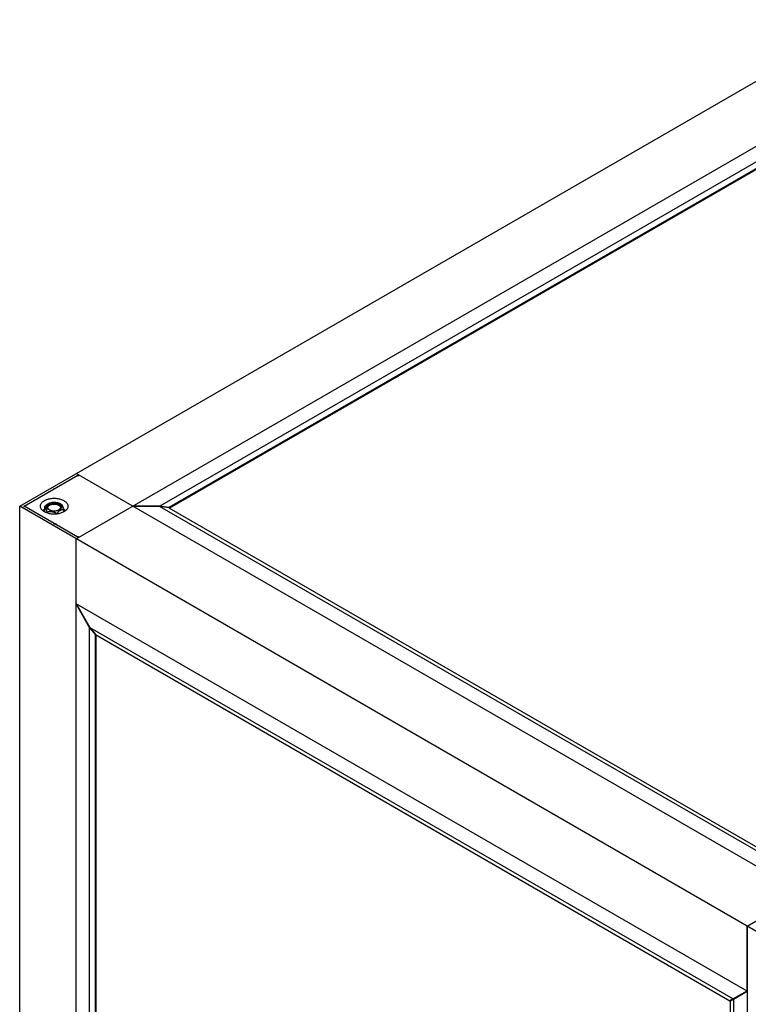
# Model space of a CAD drawing. Units: millimetres. Extents: x -1451 to 2571, y -188 to 5842.
# Drawn here: x 833 to 1261, y 1930 to 2508 of the extents above; entities that cross this region are included whole.
import ezdxf

# ---------------------------------------------------------------- set-up
doc = ezdxf.new("R2010")
doc.units = ezdxf.units.MM
doc.header["$LTSCALE"] = 19.36
doc.layers.get('0').update_dxf_attribs({"linetype": 'CONTINUOUS'})
doc.layers.add('02___PRT_ALL_AXES', color=7, linetype='CONTINUOUS')

msp = doc.modelspace()

# ---------------------------------------------------------------- linework, layer by layer
at = {"color": 7, "linetype": 'Continuous'}
for p, q in [((833.33, 2222.45), (1328.03, 2507.96)), ((866.43, 2203.36), (1361.12, 2488.86)), ((1327.85, 2460.47), (915.63, 2222.56)), ((1327.85, 2456.6), (920.91, 2221.74)), ((1327.85, 2455.95), (921.3, 2221.31)), ((835.88, 2222.45), (867.49, 2240.7)), ((1293.38, 1995.14), (866.43, 2241.55)), ((867.49, 2240.48), (867.49, 2240.7)), ((867.49, 2240.7), (867.7, 2240.57)), ((867.7, 2240.57), (867.91, 2240.7)), ((867.7, 2240.48), (867.7, 2240.57)), ((867.91, 2240.54), (867.91, 2240.7)), ((853.41, 2232.66), (853.41, 2232.57)), ((833.33, 915.83), (833.33, 2222.45)), ((1260.28, 1976.04), (833.33, 2222.45)), ((835.73, 2222.46), (835.73, 2222.45)), ((836.03, 2222.54), (835.88, 2222.54)), ((835.88, 2222.45), (835.88, 2222.37)), ((867.49, 2204.21), (835.88, 2222.45)), ((835.88, 2222.37), (836.03, 2222.37)), ((847.98, 2221.68), (847.98, 2219.08)), ((849.79, 2222), (849.69, 2221.83)), ((859.13, 2219.96), (859.13, 2219.08)), ((899.7, 2222.56), (899.7, 2222.35)), ((915.63, 2222.56), (899.7, 2222.56)), ((915.63, 2222.35), (899.7, 2222.35)), ((920.91, 2221.74), (915.63, 2222.56)), ((915.63, 2222.35), (1293.2, 2004.44)), ((920.91, 2221.54), (915.63, 2222.35)), ((920.91, 2221.54), (920.91, 2221.74)), ((920.91, 2221.54), (1293.2, 2006.67)), ((849.47, 2218.47), (849.47, 2218.43)), ((853.41, 2212.34), (853.41, 2212.25)), ((853.77, 2212.37), (853.71, 2212.34)), ((853.71, 2212.25), (853.71, 2212.34)), ((855.04, 2211.64), (853.77, 2212.37)), ((854.83, 2211.52), (855.04, 2211.64)), ((855.04, 2211.64), (855.04, 2211.4)), ((866.43, 896.73), (866.43, 2203.36)), ((867.29, 2204.38), (867.24, 2204.36)), ((867.7, 2204.33), (867.49, 2204.21)), ((867.91, 2204.21), (867.7, 2204.33)), ((1260.28, 1937.82), (866.43, 2165.14)), ((866.6, 2165.03), (866.43, 2164.93)), ((866.43, 2164.93), (874.39, 2151.13)), ((866.6, 2165.03), (874.57, 2151.23)), ((874.39, 1001.98), (874.39, 2151.13)), ((874.39, 2151.13), (877.74, 2146.97)), ((874.57, 2151.23), (877.92, 2147.07)), ((874.57, 2151.23), (1252.14, 1933.32)), ((877.74, 2146.97), (877.92, 2147.07)), ((877.74, 1003.92), (877.74, 2146.97)), ((877.92, 2147.07), (1250.21, 1932.21)), ((878.31, 1004.24), (878.31, 2146.85)), ((1260.28, 1976.04), (1293.38, 1995.14)), ((1260.28, 1937.82), (1260.28, 1976.04)), ((1260.11, 1937.93), (1252.14, 1933.32)), ((1260.28, 1937.62), (1252.32, 1933.02)), ((1259.08, 1936.92), (1259.08, 1937.33)), ((1260.28, 1937.62), (1260.28, 770.07)), ((1252.14, 1933.32), (1250.21, 1932.21)), ((1250.21, 1932.21), (1250.77, 1932.53)), ((1252.32, 1933.02), (1250.39, 1931.9)), ((1250.39, 1931.9), (1250.39, 788.85)), ((1252.01, 1933.25), (1250.77, 1932.53)), ((1250.93, 1932.21), (1250.99, 1932.66)), ((1251.7, 1933.07), (1251.64, 1932.62)), ((1252.01, 1933.25), (1252.01, 1932.84)), ((1252.32, 1933.02), (1252.32, 783.87))]:
    msp.add_line(p, q, dxfattribs=at)
at = {"color": 9, "linetype": 'Continuous'}
msp.add_line((835.88, 2222.54), (835.88, 2222.45), dxfattribs=at)
at = {"color": 7, "linetype": 'Continuous'}
for points in [[(867.24, 2240.55), (867.29, 2240.53), (867.34, 2240.51), (867.39, 2240.49), (867.45, 2240.48), (867.51, 2240.47), (867.58, 2240.47), (867.64, 2240.47), (867.7, 2240.48), (867.76, 2240.49), (867.82, 2240.5), (867.87, 2240.52)], [(867.87, 2240.52), (867.92, 2240.54), (867.96, 2240.56)], [(867.96, 2240.56), (868, 2240.59), (868.04, 2240.62)], [(853.66, 2232.72), (853.66, 2232.72), (853.66, 2232.72), (853.65, 2232.72), (853.65, 2232.72), (853.65, 2232.73), (853.64, 2232.73), (853.64, 2232.73), (853.64, 2232.73), (853.63, 2232.73), (853.63, 2232.73), (853.63, 2232.73), (853.62, 2232.74), (853.62, 2232.74), (853.61, 2232.74), (853.61, 2232.74), (853.61, 2232.74), (853.6, 2232.74), (853.6, 2232.74), (853.59, 2232.74), (853.59, 2232.74), (853.59, 2232.74), (853.58, 2232.74), (853.58, 2232.74), (853.57, 2232.74), (853.57, 2232.74), (853.57, 2232.74), (853.56, 2232.74), (853.56, 2232.74), (853.55, 2232.74), (853.55, 2232.74), (853.54, 2232.74), (853.54, 2232.74), (853.54, 2232.74), (853.53, 2232.74), (853.53, 2232.74), (853.52, 2232.74), (853.52, 2232.74), (853.52, 2232.74), (853.51, 2232.74), (853.51, 2232.74), (853.5, 2232.74), (853.5, 2232.74), (853.5, 2232.74), (853.49, 2232.74), (853.49, 2232.73), (853.48, 2232.73), (853.48, 2232.73), (853.48, 2232.73), (853.47, 2232.73), (853.47, 2232.73), (853.47, 2232.73), (853.46, 2232.72), (853.46, 2232.72), (853.46, 2232.72), (853.45, 2232.72), (853.45, 2232.72), (853.45, 2232.72), (853.44, 2232.71), (853.44, 2232.71), (853.44, 2232.71), (853.44, 2232.71), (853.43, 2232.71), (853.43, 2232.71), (853.43, 2232.7), (853.43, 2232.7), (853.43, 2232.7), (853.42, 2232.7), (853.42, 2232.69), (853.42, 2232.69), (853.42, 2232.69), (853.42, 2232.69), (853.42, 2232.69), (853.41, 2232.68), (853.41, 2232.68), (853.41, 2232.68), (853.41, 2232.68), (853.41, 2232.67), (853.41, 2232.67), (853.41, 2232.67), (853.41, 2232.67), (853.41, 2232.66), (853.41, 2232.66), (853.41, 2232.66), (853.41, 2232.66)], [(845.47, 2222.28), (845.47, 2222.63), (845.52, 2222.98), (845.61, 2223.32), (845.74, 2223.66), (845.92, 2224), (846.14, 2224.32), (846.4, 2224.64), (846.71, 2224.94), (847.05, 2225.23), (847.43, 2225.5), (847.84, 2225.76), (848.28, 2225.99), (848.75, 2226.21), (849.25, 2226.41), (849.78, 2226.58), (850.32, 2226.73), (850.88, 2226.86), (851.46, 2226.96), (852.05, 2227.04), (852.65, 2227.09), (853.25, 2227.12), (853.86, 2227.12), (854.46, 2227.09), (855.06, 2227.04), (855.65, 2226.96), (856.23, 2226.86), (856.79, 2226.73), (857.34, 2226.58), (857.86, 2226.41), (858.36, 2226.21), (858.83, 2226), (859.28, 2225.76)], [(851.07, 2224.42), (851.35, 2224.5), (851.72, 2224.59), (852.11, 2224.67), (852.5, 2224.72), (852.89, 2224.76), (853.28, 2224.78), (853.7, 2224.79)], [(853.7, 2224.79), (853.76, 2224.79), (853.92, 2224.78), (854.09, 2224.77), (854.26, 2224.75), (854.44, 2224.74), (854.61, 2224.71), (854.79, 2224.69), (854.96, 2224.66), (855.14, 2224.63), (855.31, 2224.6), (855.48, 2224.56), (855.65, 2224.53), (855.81, 2224.48), (855.97, 2224.44), (856.12, 2224.39), (856.27, 2224.35), (856.35, 2224.32)], [(859.28, 2225.76), (859.69, 2225.5), (860.07, 2225.23), (860.41, 2224.94), (860.71, 2224.64), (860.97, 2224.32), (861.19, 2224), (861.37, 2223.66), (861.51, 2223.32), (861.6, 2222.98), (861.64, 2222.63), (861.64, 2222.28)], [(835.88, 2222.54), (835.87, 2222.54), (835.87, 2222.54), (835.87, 2222.54), (835.86, 2222.54), (835.86, 2222.54), (835.85, 2222.54), (835.85, 2222.54), (835.85, 2222.54), (835.84, 2222.54), (835.84, 2222.54), (835.83, 2222.54), (835.83, 2222.54), (835.83, 2222.54), (835.82, 2222.53), (835.82, 2222.53), (835.81, 2222.53), (835.81, 2222.53), (835.81, 2222.53), (835.8, 2222.53), (835.8, 2222.53), (835.8, 2222.53), (835.79, 2222.52), (835.79, 2222.52), (835.78, 2222.52), (835.78, 2222.52), (835.78, 2222.52), (835.78, 2222.52), (835.77, 2222.52), (835.77, 2222.51), (835.77, 2222.51), (835.76, 2222.51), (835.76, 2222.51), (835.76, 2222.51), (835.76, 2222.5), (835.75, 2222.5), (835.75, 2222.5), (835.75, 2222.5), (835.75, 2222.5), (835.75, 2222.49), (835.74, 2222.49), (835.74, 2222.49), (835.74, 2222.49), (835.74, 2222.48), (835.74, 2222.48), (835.74, 2222.48), (835.73, 2222.48), (835.73, 2222.48), (835.73, 2222.47), (835.73, 2222.47), (835.73, 2222.47), (835.73, 2222.47), (835.73, 2222.46), (835.73, 2222.46), (835.73, 2222.46), (835.73, 2222.46)], [(835.73, 2222.45), (835.73, 2222.45), (835.73, 2222.45), (835.73, 2222.45), (835.73, 2222.45), (835.73, 2222.44), (835.73, 2222.44), (835.73, 2222.44), (835.73, 2222.44), (835.73, 2222.43), (835.73, 2222.43), (835.74, 2222.43), (835.74, 2222.43), (835.74, 2222.42), (835.74, 2222.42), (835.74, 2222.42), (835.74, 2222.42), (835.75, 2222.42), (835.75, 2222.41), (835.75, 2222.41), (835.75, 2222.41), (835.75, 2222.41), (835.76, 2222.41), (835.76, 2222.4), (835.76, 2222.4), (835.76, 2222.4), (835.77, 2222.4), (835.77, 2222.4), (835.77, 2222.39), (835.78, 2222.39), (835.78, 2222.39), (835.78, 2222.39), (835.78, 2222.39), (835.79, 2222.39), (835.79, 2222.38), (835.8, 2222.38), (835.8, 2222.38), (835.8, 2222.38), (835.81, 2222.38), (835.81, 2222.38), (835.81, 2222.38), (835.82, 2222.38), (835.82, 2222.37), (835.83, 2222.37), (835.83, 2222.37), (835.83, 2222.37), (835.84, 2222.37), (835.84, 2222.37), (835.85, 2222.37), (835.85, 2222.37), (835.85, 2222.37), (835.86, 2222.37), (835.86, 2222.37), (835.87, 2222.37), (835.87, 2222.37), (835.87, 2222.37), (835.88, 2222.37)], [(847.84, 2219.15), (847.42, 2219.41), (847.04, 2219.68), (846.71, 2219.97), (846.4, 2220.27), (846.14, 2220.59), (845.92, 2220.91), (845.74, 2221.25), (845.61, 2221.59), (845.52, 2221.93), (845.47, 2222.28)], [(847.98, 2220.69), (847.73, 2220.52), (847.41, 2220.28), (847.13, 2220.03), (846.91, 2219.8)], [(861.64, 2222.28), (861.6, 2221.93), (861.51, 2221.59), (861.37, 2221.25), (861.19, 2220.91), (860.97, 2220.59), (860.71, 2220.27), (860.41, 2219.97), (860.07, 2219.68), (859.69, 2219.41), (859.28, 2219.15), (858.83, 2218.92), (858.36, 2218.7), (857.86, 2218.5), (857.34, 2218.33), (856.79, 2218.17), (856.23, 2218.05), (855.65, 2217.94), (855.06, 2217.87), (854.46, 2217.81), (853.86, 2217.79), (853.25, 2217.79), (852.65, 2217.81), (852.05, 2217.87), (851.46, 2217.94), (850.88, 2218.05), (850.32, 2218.17), (849.78, 2218.33), (849.25, 2218.5), (848.76, 2218.7), (848.28, 2218.91), (847.84, 2219.15)], [(848.02, 2221.98), (848.02, 2221.97), (848, 2221.93), (847.99, 2221.88), (847.99, 2221.82), (847.98, 2221.76), (847.98, 2221.68)], [(848.02, 2221.98), (848.09, 2222.13), (848.15, 2222.25)], [(849.47, 2218.47), (849.47, 2218.54), (849.47, 2218.63), (849.46, 2218.71), (849.45, 2218.81), (849.44, 2218.91), (849.42, 2219.01), (849.4, 2219.12), (849.38, 2219.23), (849.36, 2219.34), (849.33, 2219.45), (849.31, 2219.56), (849.27, 2219.68), (849.24, 2219.79), (849.21, 2219.9), (849.17, 2220.02), (849.14, 2220.13), (849.1, 2220.24), (849.06, 2220.35), (849.01, 2220.47), (848.97, 2220.58), (848.93, 2220.69), (848.88, 2220.79), (848.84, 2220.9), (848.79, 2221), (848.75, 2221.11), (848.7, 2221.21), (848.65, 2221.3), (848.61, 2221.4), (848.56, 2221.49), (848.52, 2221.57), (848.47, 2221.65), (848.43, 2221.72), (848.39, 2221.79), (848.35, 2221.85), (848.31, 2221.9), (848.27, 2221.95), (848.24, 2221.98), (848.21, 2222.01), (848.17, 2222.04), (848.15, 2222.05), (848.12, 2222.06), (848.09, 2222.06), (848.07, 2222.05), (848.05, 2222.03), (848.03, 2222.01), (848.02, 2221.98)], [(848.15, 2222.25), (848.17, 2222.29), (848.23, 2222.39), (848.29, 2222.48), (848.36, 2222.58), (848.44, 2222.68), (848.52, 2222.77), (848.61, 2222.87), (848.7, 2222.96), (848.8, 2223.06), (848.9, 2223.15), (849.01, 2223.24), (849.12, 2223.33), (849.24, 2223.42), (849.36, 2223.51), (849.48, 2223.59), (849.6, 2223.67), (849.72, 2223.75), (849.85, 2223.83), (849.97, 2223.91), (850.1, 2223.98), (850.22, 2224.05), (850.35, 2224.11), (850.47, 2224.17), (850.59, 2224.23), (850.71, 2224.29), (850.83, 2224.33), (850.94, 2224.38), (851.05, 2224.42), (851.07, 2224.42)], [(854.99, 2217.86), (854.97, 2217.91), (854.92, 2217.99), (854.86, 2218.07), (854.79, 2218.14), (854.71, 2218.22), (854.62, 2218.29), (854.53, 2218.36), (854.42, 2218.43), (854.31, 2218.5), (854.19, 2218.56), (854.07, 2218.62), (853.94, 2218.67), (853.8, 2218.73), (853.66, 2218.78), (853.51, 2218.83), (853.35, 2218.87), (853.19, 2218.92), (853.02, 2218.96), (852.85, 2219), (852.68, 2219.03), (852.5, 2219.07), (852.33, 2219.1), (852.15, 2219.12), (851.98, 2219.15), (851.8, 2219.17), (851.63, 2219.18), (851.47, 2219.2), (851.31, 2219.21), (851.15, 2219.21), (850.99, 2219.21), (850.84, 2219.21), (850.7, 2219.2), (850.56, 2219.19), (850.44, 2219.17), (850.31, 2219.15), (850.2, 2219.13), (850.09, 2219.09), (849.99, 2219.06), (849.89, 2219.02), (849.81, 2218.97), (849.73, 2218.92), (849.67, 2218.87), (849.61, 2218.81), (849.56, 2218.75), (849.52, 2218.68), (849.5, 2218.61), (849.48, 2218.54), (849.47, 2218.47)], [(856.39, 2223.68), (856.16, 2223.8), (855.93, 2223.9), (855.68, 2224), (855.43, 2224.09), (855.16, 2224.16), (854.88, 2224.23), (854.59, 2224.28), (854.3, 2224.31), (854, 2224.34), (853.71, 2224.35), (853.41, 2224.35), (853.11, 2224.34), (852.81, 2224.31), (852.52, 2224.28), (852.24, 2224.23), (851.96, 2224.16), (851.69, 2224.09), (851.43, 2224), (851.18, 2223.9), (850.95, 2223.8), (850.73, 2223.68), (850.53, 2223.55), (850.34, 2223.42), (850.17, 2223.27), (850.02, 2223.13), (849.89, 2222.97), (849.78, 2222.81), (849.69, 2222.64), (849.63, 2222.48), (849.58, 2222.3), (849.56, 2222.13), (849.56, 2222.05)], [(849.56, 2222.05), (849.56, 2221.96), (849.58, 2221.79), (849.63, 2221.62), (849.69, 2221.45), (849.78, 2221.28), (849.89, 2221.12), (850.02, 2220.97), (850.17, 2220.82), (850.34, 2220.68), (850.52, 2220.54), (850.73, 2220.41)], [(849.69, 2221.83), (849.62, 2221.65), (849.62, 2221.64)], [(856.39, 2222.86), (856.15, 2222.99), (855.89, 2223.1), (855.63, 2223.21), (855.34, 2223.29), (855.05, 2223.37), (854.75, 2223.43), (854.44, 2223.48), (854.12, 2223.52), (853.8, 2223.53), (853.48, 2223.54), (853.15, 2223.53), (852.84, 2223.5), (852.52, 2223.46), (852.21, 2223.4), (851.92, 2223.33), (851.63, 2223.25), (851.35, 2223.16), (851.09, 2223.05), (850.85, 2222.93), (850.62, 2222.79), (850.41, 2222.65), (850.22, 2222.5), (850.05, 2222.34), (849.91, 2222.18), (849.79, 2222)], [(850.73, 2220.41), (850.95, 2220.3), (851.18, 2220.19), (851.43, 2220.09), (851.69, 2220.01), (851.96, 2219.93), (852.24, 2219.87), (852.52, 2219.82), (852.81, 2219.78), (853.11, 2219.75), (853.41, 2219.74), (853.71, 2219.74), (854, 2219.75), (854.3, 2219.78), (854.59, 2219.82), (854.88, 2219.87), (855.16, 2219.93), (855.43, 2220.01), (855.68, 2220.09), (855.93, 2220.19), (856.17, 2220.3), (856.39, 2220.41), (856.59, 2220.54), (856.78, 2220.68), (856.94, 2220.82), (857.09, 2220.97), (857.22, 2221.12), (857.33, 2221.28), (857.42, 2221.45), (857.49, 2221.62), (857.53, 2221.79), (857.55, 2221.96), (857.56, 2222.05)], [(859.13, 2219.96), (859.13, 2220.03), (859.12, 2220.1), (859.1, 2220.16), (859.07, 2220.22), (859.04, 2220.27), (858.99, 2220.31), (858.94, 2220.35), (858.89, 2220.38), (858.82, 2220.4), (858.75, 2220.42), (858.68, 2220.42), (858.59, 2220.43), (858.5, 2220.42), (858.41, 2220.41), (858.31, 2220.39), (858.21, 2220.36), (858.1, 2220.33), (857.99, 2220.29), (857.87, 2220.24), (857.76, 2220.19), (857.64, 2220.14), (857.51, 2220.08), (857.39, 2220.02), (857.26, 2219.95), (857.14, 2219.88), (857.01, 2219.81), (856.89, 2219.73), (856.77, 2219.65), (856.64, 2219.57), (856.52, 2219.49), (856.4, 2219.41), (856.28, 2219.32), (856.17, 2219.23), (856.06, 2219.14), (855.95, 2219.05), (855.85, 2218.96), (855.76, 2218.87), (855.67, 2218.77), (855.58, 2218.68), (855.5, 2218.59), (855.43, 2218.49), (855.36, 2218.4), (855.3, 2218.31), (855.24, 2218.21), (855.19, 2218.12), (855.15, 2218.03), (855.12, 2217.94), (855.09, 2217.87)], [(856.35, 2224.32), (856.68, 2224.19), (857.01, 2224.04), (857.33, 2223.86)], [(857.56, 2222.05), (857.55, 2222.13), (857.53, 2222.3), (857.49, 2222.48), (857.42, 2222.64), (857.33, 2222.81), (857.22, 2222.97), (857.09, 2223.13), (856.94, 2223.27), (856.78, 2223.42), (856.59, 2223.55), (856.39, 2223.68)], [(857.38, 2221.92), (857.27, 2222.09), (857.13, 2222.26), (856.98, 2222.42), (856.8, 2222.58), (856.61, 2222.72), (856.39, 2222.86)], [(857.33, 2223.86), (857.59, 2223.7), (857.85, 2223.52)], [(857.49, 2221.63), (857.46, 2221.74), (857.38, 2221.92)], [(857.85, 2223.52), (857.87, 2223.5), (857.91, 2223.47), (857.94, 2223.43), (857.98, 2223.38), (858.02, 2223.33), (858.06, 2223.27), (858.1, 2223.2), (858.14, 2223.12), (858.19, 2223.04), (858.23, 2222.96), (858.28, 2222.87), (858.32, 2222.78), (858.37, 2222.68), (858.41, 2222.58), (858.46, 2222.47), (858.51, 2222.37), (858.55, 2222.26), (858.6, 2222.15), (858.64, 2222.04), (858.69, 2221.93), (858.73, 2221.82), (858.77, 2221.71), (858.8, 2221.6), (858.84, 2221.48), (858.87, 2221.37), (858.91, 2221.26), (858.94, 2221.15), (858.97, 2221.04)], [(858.97, 2221.04), (859, 2220.93), (859.02, 2220.82), (859.04, 2220.72)], [(859.04, 2220.75), (859.22, 2220.64), (859.55, 2220.4), (859.85, 2220.16), (860.12, 2219.9), (860.2, 2219.8)], [(859.04, 2220.72), (859.06, 2220.61), (859.08, 2220.51), (859.1, 2220.4), (859.11, 2220.31), (859.12, 2220.21), (859.13, 2220.12), (859.13, 2220.04), (859.13, 2219.96)], [(853.41, 2212.25), (853.41, 2212.25), (853.41, 2212.25), (853.41, 2212.24), (853.41, 2212.24), (853.41, 2212.24), (853.41, 2212.24), (853.41, 2212.23), (853.41, 2212.23), (853.41, 2212.23), (853.41, 2212.23), (853.41, 2212.23), (853.42, 2212.22), (853.42, 2212.22), (853.42, 2212.22), (853.42, 2212.22), (853.42, 2212.21), (853.42, 2212.21), (853.43, 2212.21), (853.43, 2212.21), (853.43, 2212.21), (853.43, 2212.2), (853.43, 2212.2), (853.44, 2212.2), (853.44, 2212.2), (853.44, 2212.2), (853.45, 2212.19), (853.45, 2212.19), (853.45, 2212.19), (853.45, 2212.19), (853.46, 2212.19), (853.46, 2212.19), (853.46, 2212.18), (853.47, 2212.18), (853.47, 2212.18), (853.47, 2212.18), (853.48, 2212.18), (853.48, 2212.18), (853.49, 2212.18), (853.49, 2212.17), (853.49, 2212.17), (853.5, 2212.17), (853.5, 2212.17), (853.5, 2212.17), (853.51, 2212.17), (853.51, 2212.17), (853.52, 2212.17), (853.52, 2212.17), (853.53, 2212.17), (853.53, 2212.17), (853.53, 2212.17), (853.54, 2212.17), (853.54, 2212.17), (853.55, 2212.17), (853.55, 2212.17), (853.55, 2212.17), (853.56, 2212.17), (853.56, 2212.17), (853.57, 2212.17), (853.57, 2212.17), (853.58, 2212.17), (853.58, 2212.17), (853.58, 2212.17), (853.59, 2212.17), (853.59, 2212.17), (853.6, 2212.17), (853.6, 2212.17), (853.6, 2212.17), (853.61, 2212.17), (853.61, 2212.17), (853.62, 2212.17), (853.62, 2212.17), (853.62, 2212.17), (853.63, 2212.18), (853.63, 2212.18), (853.64, 2212.18), (853.64, 2212.18), (853.64, 2212.18), (853.65, 2212.18), (853.65, 2212.18), (853.65, 2212.19), (853.66, 2212.19), (853.66, 2212.19), (853.66, 2212.19), (853.67, 2212.19), (853.67, 2212.19), (853.67, 2212.2), (853.67, 2212.2), (853.68, 2212.2), (853.68, 2212.2), (853.68, 2212.2), (853.68, 2212.21), (853.69, 2212.21), (853.69, 2212.21), (853.69, 2212.21), (853.69, 2212.21), (853.69, 2212.22), (853.7, 2212.22), (853.7, 2212.22), (853.7, 2212.22), (853.7, 2212.23), (853.7, 2212.23), (853.7, 2212.23), (853.7, 2212.23), (853.7, 2212.23), (853.7, 2212.24), (853.71, 2212.24), (853.71, 2212.24), (853.71, 2212.24), (853.71, 2212.25), (853.71, 2212.25), (853.71, 2212.25)], [(867.45, 2204.43), (867.39, 2204.42), (867.34, 2204.4), (867.29, 2204.38)], [(868.04, 2204.28), (868, 2204.32), (867.96, 2204.34), (867.92, 2204.37), (867.87, 2204.39), (867.82, 2204.41), (867.76, 2204.42), (867.7, 2204.43), (867.64, 2204.44), (867.58, 2204.44), (867.51, 2204.44), (867.45, 2204.43)]]:
    msp.add_lwpolyline(points, dxfattribs=at)
at = {"color": 9, "linetype": 'Continuous'}
for points in [[(850.54, 2220.3), (850.32, 2220.44), (850.12, 2220.58), (849.94, 2220.73), (849.78, 2220.89), (849.64, 2221.06), (849.52, 2221.23), (849.43, 2221.41), (849.36, 2221.59), (849.31, 2221.77), (849.29, 2221.95), (849.29, 2222.14), (849.31, 2222.32), (849.36, 2222.5), (849.43, 2222.68), (849.52, 2222.86), (849.64, 2223.03), (849.78, 2223.2), (849.94, 2223.36), (850.12, 2223.51), (850.32, 2223.66), (850.54, 2223.79), (850.77, 2223.92), (851.02, 2224.03), (851.28, 2224.13), (851.56, 2224.23), (851.85, 2224.31), (852.15, 2224.37), (852.45, 2224.43), (852.76, 2224.47), (853.08, 2224.5), (853.4, 2224.51), (853.72, 2224.51), (854.04, 2224.5), (854.35, 2224.47), (854.66, 2224.43), (854.97, 2224.37), (855.27, 2224.31), (855.55, 2224.23), (855.83, 2224.13), (856.09, 2224.03), (856.34, 2223.92), (856.58, 2223.79)], [(856.58, 2223.79), (856.8, 2223.65), (857, 2223.51), (857.18, 2223.36), (857.33, 2223.2), (857.47, 2223.03), (857.59, 2222.86), (857.68, 2222.68), (857.76, 2222.5), (857.8, 2222.32), (857.83, 2222.14), (857.83, 2221.95), (857.8, 2221.77), (857.76, 2221.59), (857.68, 2221.41), (857.59, 2221.23), (857.47, 2221.06), (857.33, 2220.89), (857.18, 2220.73), (857, 2220.58), (856.8, 2220.44), (856.58, 2220.3), (856.34, 2220.18), (856.09, 2220.06), (855.83, 2219.96), (855.55, 2219.87), (855.27, 2219.79), (854.97, 2219.72), (854.66, 2219.66), (854.35, 2219.62), (854.04, 2219.6), (853.72, 2219.58), (853.4, 2219.58), (853.08, 2219.6), (852.76, 2219.62), (852.45, 2219.66), (852.15, 2219.72), (851.85, 2219.79), (851.56, 2219.87), (851.28, 2219.96), (851.02, 2220.06), (850.77, 2220.18), (850.54, 2220.3)]]:
    msp.add_lwpolyline(points, dxfattribs=at)
at = {"layer": '02___PRT_ALL_AXES', "color": 7, "linetype": 'Continuous'}
for p, q in [((1260.28, 1976.04), (1260.28, 669.42)), ((1293.38, 1956.94), (1260.28, 1976.04))]:
    msp.add_line(p, q, dxfattribs=at)

doc.saveas('drawing.dxf')
